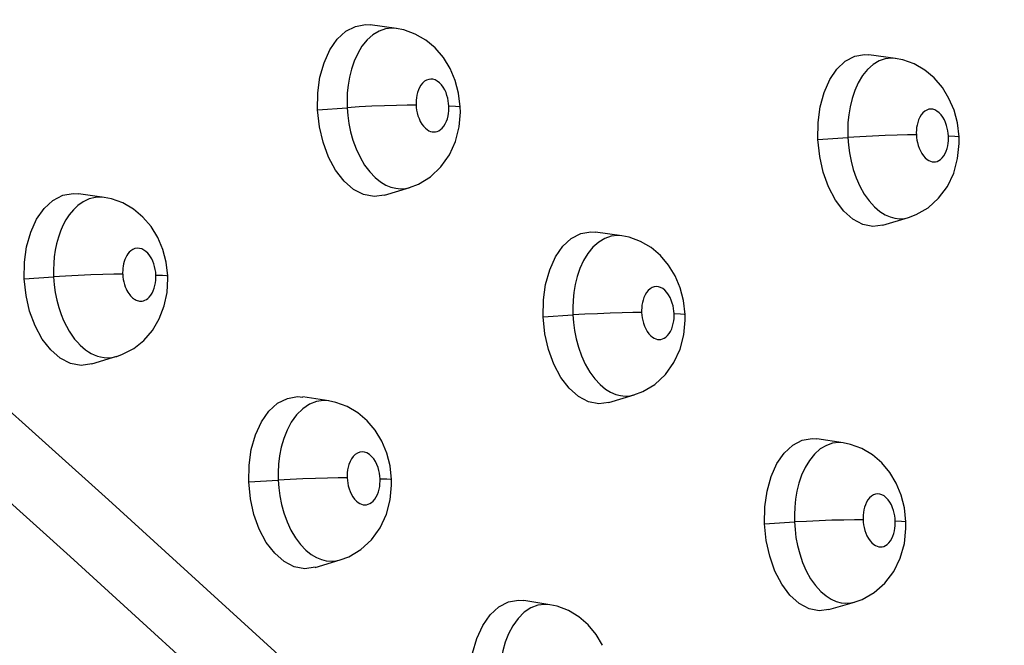
# Model space of a CAD drawing. Units: millimetres. Extents: x 172755 to 182253, y 6612 to 12938.
# Drawn here: x 178436 to 178487, y 9369 to 9401 of the extents above; entities that cross this region are included whole.
import ezdxf

# ---------------------------------------------------------------- set-up
doc = ezdxf.new("R2010")
doc.units = ezdxf.units.MM
for name, color, linetype in [('DEFAULT', 7, 'Continuous'), ('DiKom', 7, 'Continuous'), ('QITELE', 7, 'Continuous')]:
    doc.layers.add(name, color=color, linetype=linetype)
doc.dimstyles.new('Qitele', dxfattribs={"dimscale": 85, "dimtxt": 4, "dimasz": 5, "dimexe": 4, "dimexo": 0, "dimgap": 3, "dimtad": 1, "dimdec": 0, "dimrnd": 10, "dimzin": 1, "dimtxsty": 'Standard', "dimblk": 'OBLIQUE', "dimcen": 5, "dimdle": 4, "dimclrd": 256, "dimclre": 256, "dimclrt": 256, "dimadec": 0, "dimazin": 0, "dimtfac": 1, "dimtdec": 0, "dimtmove": 0, "dimatfit": 3, "dimldrblk": 'OBLIQUE', "dimfxl": 6, "dimfxlon": 1, "dimlwd": 40, "dimlwe": 30, "dimarcsym": 0})

# ---------------------------------------------------------------- blocks, each defined once
blk = doc.blocks.new('FS-24204')
at = {"layer": 'DiKom', "color": 7, "linetype": 'Continuous'}
for p, q in [((178455.526, 9400.324), (178454.194, 9400.505)), ((178481.004, 9398.796), (178479.647, 9398.979)), ((178458.529, 9397.676), (178458.271, 9398.285)), ((178458.701, 9397.03), (178458.529, 9397.676)), ((178458.786, 9396.322), (178458.701, 9397.03)), ((178451.504, 9396.168), (178453.015, 9396.276)), ((178484.255, 9394.786), (178484.169, 9395.503)), ((178477.049, 9394.649), (178478.578, 9394.756)), ((178483.983, 9392.94), (178484.184, 9393.686)), ((178454.927, 9391.811), (178456.212, 9392.208)), ((178455.988, 9392.157), (178456.203, 9392.205)), ((178440.612, 9391.695), (178439.296, 9391.884)), ((178480.365, 9390.276), (178481.676, 9390.672)), ((178481.476, 9390.627), (178481.667, 9390.67)), ((178443.597, 9389.044), (178443.339, 9389.654)), ((178467.04, 9389.736), (178465.698, 9389.927)), ((178443.768, 9388.396), (178443.597, 9389.044)), ((178443.851, 9387.687), (178443.768, 9388.396)), ((178436.525, 9387.541), (178438.025, 9387.642)), ((178470.27, 9385.719), (178470.187, 9386.43)), ((178463.02, 9385.592), (178464.539, 9385.691)), ((178470.016, 9383.944), (178470.206, 9384.681)), ((178439.985, 9383.189), (178441.256, 9383.579)), ((178466.37, 9381.222), (178467.668, 9381.611)), ((178467.464, 9381.565), (178467.658, 9381.608)), ((178452.072, 9381.304), (178450.747, 9381.502)), ((178455.037, 9378.633), (178454.785, 9379.242)), ((178478.343, 9379.159), (178476.993, 9379.359)), ((178455.203, 9377.987), (178455.037, 9378.633)), ((178455.282, 9377.282), (178455.203, 9377.987)), ((178447.986, 9377.162), (178449.495, 9377.254)), ((178481.545, 9375.128), (178481.465, 9375.841)), ((178474.327, 9375.027), (178475.853, 9375.117)), ((178481.255, 9373.275), (178481.465, 9374.022)), ((178451.374, 9372.798), (178452.659, 9373.179)), ((178452.441, 9373.13), (178452.649, 9373.176)), ((178463.364, 9370.892), (178462.03, 9371.099)), ((178477.604, 9370.646), (178478.916, 9371.025)), ((178478.726, 9370.983), (178478.906, 9371.022))]:
    blk.add_line(p, q, dxfattribs=at)
for points in [[(178390.018, 9420.68), (178397.614, 9414.277), (178405.556, 9407.413), (178413.859, 9400.2), (178422.514, 9392.618), (178431.499, 9384.632), (178440.822, 9376.25), (178450.474, 9367.441), (178460.464, 9358.199), (178470.793, 9348.473), (178481.441, 9338.311)], [(178387.506, 9418.299), (178395.313, 9411.71), (178403.42, 9404.705), (178411.84, 9397.385), (178420.564, 9389.733), (178429.57, 9381.719), (178438.867, 9373.35), (178448.445, 9364.598), (178458.314, 9355.457), (178468.475, 9345.881), (178478.91, 9335.912)], [(178451.504, 9396.168), (178451.518, 9397.036), (178451.626, 9397.835), (178451.834, 9398.579), (178452.128, 9399.233), (178452.504, 9399.773), (178452.945, 9400.181), (178453.436, 9400.431), (178453.958, 9400.521), (178454.194, 9400.504)], [(178455.518, 9400.325), (178455.293, 9400.338), (178454.969, 9400.3), (178454.644, 9400.188), (178454.33, 9400), (178454.034, 9399.738)], [(178458.271, 9398.285), (178457.93, 9398.84), (178457.51, 9399.33), (178457.026, 9399.734), (178456.485, 9400.044), (178455.902, 9400.251), (178455.517, 9400.325)], [(178454.034, 9399.738), (178453.771, 9399.415), (178453.55, 9399.05), (178453.37, 9398.653), (178453.231, 9398.246), (178453.13, 9397.836), (178453.062, 9397.429), (178453.022, 9397.032), (178453.008, 9396.646), (178453.015, 9396.276)], [(178477.049, 9394.649), (178477.063, 9395.522), (178477.168, 9396.323), (178477.369, 9397.063), (178477.654, 9397.714), (178478.02, 9398.252), (178478.449, 9398.659), (178478.928, 9398.906), (178479.436, 9398.993), (178479.647, 9398.978)], [(178480.996, 9398.797), (178480.798, 9398.81), (178480.49, 9398.776), (178480.179, 9398.671), (178479.876, 9398.492), (178479.588, 9398.238)], [(178483.742, 9396.755), (178483.404, 9397.31), (178482.987, 9397.8), (178482.506, 9398.204), (178481.966, 9398.515), (178481.385, 9398.722), (178480.995, 9398.797)], [(178479.588, 9398.238), (178479.33, 9397.92), (178479.111, 9397.556), (178478.931, 9397.157), (178478.792, 9396.747), (178478.691, 9396.332), (178478.623, 9395.921), (178478.584, 9395.52), (178478.57, 9395.13), (178478.578, 9394.756)], [(178458.205, 9396.37), (178458.195, 9396.498), (178458.177, 9396.63), (178458.149, 9396.766), (178458.111, 9396.906), (178458.06, 9397.048), (178457.996, 9397.189), (178457.917, 9397.325), (178457.826, 9397.449), (178457.722, 9397.555), (178457.613, 9397.639), (178457.503, 9397.697), (178457.393, 9397.73), (178457.284, 9397.74), (178457.176, 9397.727), (178457.067, 9397.689), (178456.963, 9397.627), (178456.866, 9397.54)], [(178456.866, 9397.54), (178456.779, 9397.434), (178456.707, 9397.314), (178456.648, 9397.185), (178456.602, 9397.053), (178456.569, 9396.919), (178456.547, 9396.787), (178456.534, 9396.657), (178456.529, 9396.532), (178456.532, 9396.411)], [(178484.169, 9395.503), (178483.998, 9396.147), (178483.742, 9396.755)], [(178454.927, 9391.814), (178454.386, 9391.737), (178453.854, 9391.841), (178453.336, 9392.105), (178452.854, 9392.528), (178452.423, 9393.082), (178452.063, 9393.754), (178451.783, 9394.511), (178451.598, 9395.31), (178451.504, 9396.168)], [(178456.532, 9396.411), (178456.077, 9396.41), (178455.528, 9396.399), (178454.913, 9396.379), (178454.266, 9396.351), (178453.622, 9396.316), (178453.015, 9396.276)], [(178453.015, 9396.276), (178453.045, 9395.886), (178453.102, 9395.476), (178453.189, 9395.052), (178453.309, 9394.617), (178453.47, 9394.175), (178453.669, 9393.747), (178453.904, 9393.348), (178454.166, 9392.999), (178454.44, 9392.712), (178454.717, 9392.489), (178454.984, 9392.33), (178455.243, 9392.222), (178455.493, 9392.161), (178455.739, 9392.139), (178455.988, 9392.157)], [(178456.532, 9396.411), (178456.541, 9396.282), (178456.561, 9396.149), (178456.589, 9396.01), (178456.629, 9395.867), (178456.682, 9395.721), (178456.748, 9395.578), (178456.827, 9395.446)], [(178456.827, 9395.446), (178456.915, 9395.328), (178457.006, 9395.233), (178457.099, 9395.158), (178457.187, 9395.105), (178457.274, 9395.069), (178457.358, 9395.048), (178457.442, 9395.041), (178457.526, 9395.047), (178457.61, 9395.068), (178457.698, 9395.106), (178457.785, 9395.162), (178457.871, 9395.241), (178457.953, 9395.339), (178458.024, 9395.455), (178458.084, 9395.583), (178458.131, 9395.718), (178458.166, 9395.856), (178458.189, 9395.99), (178458.202, 9396.122), (178458.208, 9396.248), (178458.205, 9396.37)], [(178458.205, 9396.37), (178458.539, 9396.361), (178458.735, 9396.343), (178458.786, 9396.322)], [(178458.542, 9394.558), (178458.728, 9395.296), (178458.792, 9396.046), (178458.786, 9396.322)], [(178483.712, 9394.834), (178483.703, 9394.962), (178483.684, 9395.095), (178483.657, 9395.232), (178483.619, 9395.373), (178483.568, 9395.517), (178483.505, 9395.658), (178483.426, 9395.795), (178483.336, 9395.92), (178483.235, 9396.025), (178483.129, 9396.109), (178483.023, 9396.166), (178482.917, 9396.198), (178482.812, 9396.209), (178482.708, 9396.197), (178482.604, 9396.161), (178482.502, 9396.102), (178482.407, 9396.017), (178482.321, 9395.913)], [(178482.321, 9395.913), (178482.25, 9395.793), (178482.191, 9395.663), (178482.146, 9395.53), (178482.113, 9395.395), (178482.091, 9395.263), (178482.078, 9395.132), (178482.073, 9395.007), (178482.076, 9394.885)], [(178480.365, 9390.279), (178479.862, 9390.209), (178479.344, 9390.312), (178478.839, 9390.577), (178478.369, 9391), (178477.948, 9391.557), (178477.596, 9392.231), (178477.321, 9392.99), (178477.141, 9393.791), (178477.049, 9394.649)], [(178482.076, 9394.885), (178481.632, 9394.885), (178481.091, 9394.875), (178480.481, 9394.856), (178479.835, 9394.829), (178479.189, 9394.795), (178478.578, 9394.756)], [(178478.578, 9394.756), (178478.607, 9394.373), (178478.66, 9393.971), (178478.742, 9393.555), (178478.855, 9393.129), (178479.006, 9392.694), (178479.193, 9392.271), (178479.416, 9391.87), (178479.668, 9391.514), (178479.936, 9391.216), (178480.211, 9390.982), (178480.476, 9390.813), (178480.735, 9390.699), (178480.983, 9390.634), (178481.229, 9390.61), (178481.476, 9390.627)], [(178482.076, 9394.885), (178482.085, 9394.76), (178482.103, 9394.629), (178482.13, 9394.494), (178482.167, 9394.354), (178482.217, 9394.21), (178482.279, 9394.068), (178482.355, 9393.935)], [(178482.355, 9393.935), (178482.439, 9393.814), (178482.53, 9393.715), (178482.622, 9393.635), (178482.711, 9393.579), (178482.798, 9393.54), (178482.883, 9393.518), (178482.968, 9393.51), (178483.051, 9393.515), (178483.136, 9393.537), (178483.224, 9393.577), (178483.311, 9393.636), (178483.397, 9393.718), (178483.476, 9393.819), (178483.544, 9393.936), (178483.601, 9394.065), (178483.645, 9394.198), (178483.677, 9394.333), (178483.698, 9394.464), (178483.71, 9394.592), (178483.715, 9394.715), (178483.712, 9394.834)], [(178483.712, 9394.834), (178484.034, 9394.824), (178484.216, 9394.805), (178484.255, 9394.786)], [(178484.184, 9393.686), (178484.26, 9394.452), (178484.255, 9394.786)], [(178456.204, 9392.206), (178456.648, 9392.378), (178457.263, 9392.75), (178457.796, 9393.251), (178458.231, 9393.868), (178458.542, 9394.558)], [(178481.667, 9390.67), (178482.064, 9390.817), (178482.674, 9391.169), (178483.214, 9391.653), (178483.659, 9392.256), (178483.983, 9392.94)], [(178436.525, 9387.541), (178436.538, 9388.384), (178436.648, 9389.171), (178436.859, 9389.92), (178437.158, 9390.586), (178437.54, 9391.132), (178437.988, 9391.547), (178438.489, 9391.804), (178439.021, 9391.901), (178439.296, 9391.882)], [(178440.604, 9391.696), (178440.5, 9391.707), (178440.162, 9391.697), (178439.837, 9391.617), (178439.538, 9391.476), (178439.268, 9391.287), (178439.032, 9391.063)], [(178443.339, 9389.654), (178443, 9390.208), (178442.584, 9390.696), (178442.102, 9391.099), (178441.562, 9391.412), (178440.982, 9391.62), (178440.604, 9391.696)], [(178439.032, 9391.063), (178438.827, 9390.813), (178438.652, 9390.546), (178438.503, 9390.264), (178438.375, 9389.97), (178438.268, 9389.662), (178438.178, 9389.332), (178438.108, 9388.995), (178438.06, 9388.666), (178438.03, 9388.333), (178438.018, 9387.99), (178438.025, 9387.642)], [(178463.02, 9385.592), (178463.036, 9386.458), (178463.146, 9387.256), (178463.354, 9388.002), (178463.648, 9388.659), (178464.022, 9389.199), (178464.459, 9389.606), (178464.946, 9389.855), (178465.462, 9389.943), (178465.698, 9389.925)], [(178467.032, 9389.737), (178466.809, 9389.751), (178466.489, 9389.714), (178466.167, 9389.603), (178465.856, 9389.417), (178465.562, 9389.157)], [(178469.765, 9387.684), (178469.429, 9388.24), (178469.013, 9388.731), (178468.534, 9389.137), (178467.996, 9389.45), (178467.416, 9389.66), (178467.031, 9389.737)], [(178443.247, 9387.732), (178443.236, 9387.877), (178443.215, 9388.021), (178443.183, 9388.165), (178443.143, 9388.304), (178443.094, 9388.434), (178443.038, 9388.553), (178442.978, 9388.661), (178442.909, 9388.759), (178442.83, 9388.854), (178442.74, 9388.938), (178442.639, 9389.01), (178442.529, 9389.063), (178442.412, 9389.094), (178442.293, 9389.1), (178442.179, 9389.079), (178442.072, 9389.036), (178441.976, 9388.974), (178441.891, 9388.898)], [(178465.562, 9389.157), (178465.3, 9388.834), (178465.08, 9388.469), (178464.899, 9388.072), (178464.76, 9387.664), (178464.659, 9387.254), (178464.589, 9386.846), (178464.549, 9386.448), (178464.533, 9386.061), (178464.539, 9385.691)], [(178441.891, 9388.898), (178441.82, 9388.813), (178441.759, 9388.721), (178441.708, 9388.625), (178441.665, 9388.524), (178441.628, 9388.418), (178441.599, 9388.308), (178441.576, 9388.191), (178441.56, 9388.074), (178441.553, 9387.955), (178441.55, 9387.854), (178441.55, 9387.795), (178441.552, 9387.769)], [(178441.552, 9387.769), (178441.092, 9387.768), (178440.537, 9387.757), (178439.919, 9387.738), (178439.272, 9387.712), (178438.628, 9387.679), (178438.025, 9387.642)], [(178438.025, 9387.642), (178438.056, 9387.238), (178438.111, 9386.838), (178438.19, 9386.443), (178438.291, 9386.066), (178438.408, 9385.718), (178438.538, 9385.402), (178438.675, 9385.12), (178438.816, 9384.871), (178438.958, 9384.653), (178439.1, 9384.463), (178439.24, 9384.297), (178439.38, 9384.152), (178439.519, 9384.024), (178439.659, 9383.912), (178439.802, 9383.814), (178439.948, 9383.729), (178440.1, 9383.655), (178440.259, 9383.595), (178440.426, 9383.548), (178440.604, 9383.519), (178440.795, 9383.508), (178440.997, 9383.522), (178441.211, 9383.565), (178441.25, 9383.577)], [(178441.552, 9387.769), (178441.562, 9387.636), (178441.58, 9387.506), (178441.607, 9387.376), (178441.64, 9387.252), (178441.679, 9387.136), (178441.722, 9387.031), (178441.767, 9386.938), (178441.813, 9386.856), (178441.861, 9386.783), (178441.909, 9386.719)], [(178441.909, 9386.719), (178441.956, 9386.663), (178442.003, 9386.615), (178442.049, 9386.572), (178442.096, 9386.535), (178442.143, 9386.502), (178442.192, 9386.474), (178442.242, 9386.449), (178442.294, 9386.43), (178442.351, 9386.414), (178442.411, 9386.404), (178442.475, 9386.401), (178442.543, 9386.405), (178442.614, 9386.42), (178442.687, 9386.446), (178442.762, 9386.485), (178442.838, 9386.539), (178442.912, 9386.609), (178442.984, 9386.695), (178443.052, 9386.801), (178443.112, 9386.921), (178443.162, 9387.053), (178443.201, 9387.192), (178443.227, 9387.332), (178443.243, 9387.471), (178443.25, 9387.604), (178443.247, 9387.732)], [(178443.247, 9387.732), (178443.589, 9387.724), (178443.794, 9387.708), (178443.851, 9387.687)], [(178443.672, 9386.15), (178443.816, 9386.842), (178443.856, 9387.549), (178443.851, 9387.687)], [(178470.187, 9386.43), (178470.019, 9387.075), (178469.765, 9387.684)], [(178439.984, 9383.192), (178439.43, 9383.114), (178438.889, 9383.218), (178438.364, 9383.483), (178437.877, 9383.906), (178437.442, 9384.46), (178437.081, 9385.132), (178436.799, 9385.887), (178436.616, 9386.685), (178436.525, 9387.541)], [(178469.706, 9385.763), (178469.697, 9385.891), (178469.679, 9386.023), (178469.652, 9386.16), (178469.615, 9386.299), (178469.565, 9386.442), (178469.502, 9386.583), (178469.424, 9386.719), (178469.334, 9386.844), (178469.233, 9386.951), (178469.125, 9387.036), (178469.016, 9387.094), (178468.906, 9387.128), (178468.798, 9387.139), (178468.691, 9387.126), (178468.584, 9387.088), (178468.48, 9387.027), (178468.383, 9386.94), (178468.297, 9386.835)], [(178468.297, 9386.835), (178468.225, 9386.715), (178468.166, 9386.586), (178468.121, 9386.454), (178468.087, 9386.32), (178468.065, 9386.188), (178468.052, 9386.058), (178468.046, 9385.933), (178468.049, 9385.812)], [(178441.251, 9383.577), (178441.542, 9383.681), (178442.113, 9383.98), (178442.629, 9384.39), (178443.074, 9384.904), (178443.423, 9385.497), (178443.672, 9386.15)], [(178466.369, 9381.225), (178465.856, 9381.155), (178465.33, 9381.258), (178464.818, 9381.523), (178464.343, 9381.946), (178463.919, 9382.501), (178463.565, 9383.175), (178463.289, 9383.933), (178463.11, 9384.734), (178463.02, 9385.592)], [(178468.049, 9385.812), (178467.599, 9385.812), (178467.052, 9385.802), (178466.439, 9385.784), (178465.793, 9385.758), (178465.148, 9385.727), (178464.539, 9385.691)], [(178464.539, 9385.691), (178464.567, 9385.304), (178464.621, 9384.898), (178464.703, 9384.478), (178464.819, 9384.046), (178464.974, 9383.606), (178465.167, 9383.178), (178465.396, 9382.777), (178465.653, 9382.424), (178465.924, 9382.132), (178466.199, 9381.905), (178466.465, 9381.742), (178466.723, 9381.633), (178466.971, 9381.57), (178467.216, 9381.547), (178467.464, 9381.565)], [(178468.049, 9385.812), (178468.057, 9385.685), (178468.076, 9385.553), (178468.103, 9385.415), (178468.141, 9385.273), (178468.192, 9385.127), (178468.256, 9384.984), (178468.334, 9384.851)], [(178468.334, 9384.851), (178468.42, 9384.731), (178468.511, 9384.634), (178468.604, 9384.557), (178468.692, 9384.502), (178468.778, 9384.466), (178468.863, 9384.445), (178468.947, 9384.437), (178469.03, 9384.443), (178469.114, 9384.464), (178469.202, 9384.502), (178469.289, 9384.56), (178469.375, 9384.64), (178469.456, 9384.738), (178469.526, 9384.855), (178469.586, 9384.983), (178469.632, 9385.117), (178469.666, 9385.254), (178469.689, 9385.387), (178469.702, 9385.517), (178469.708, 9385.642), (178469.706, 9385.763)], [(178469.706, 9385.763), (178470.034, 9385.755), (178470.225, 9385.738), (178470.27, 9385.719)], [(178470.206, 9384.681), (178470.274, 9385.432), (178470.27, 9385.719)], [(178467.658, 9381.608), (178468.111, 9381.779), (178468.727, 9382.147), (178469.263, 9382.644), (178469.701, 9383.257), (178470.016, 9383.944)], [(178447.986, 9377.162), (178448.005, 9378.022), (178448.119, 9378.818), (178448.335, 9379.569), (178448.637, 9380.232), (178449.019, 9380.773), (178449.464, 9381.181), (178449.96, 9381.431), (178450.484, 9381.521), (178450.747, 9381.501)], [(178452.063, 9381.305), (178451.81, 9381.322), (178451.447, 9381.273), (178451.092, 9381.136), (178450.744, 9380.905), (178450.429, 9380.592)], [(178454.785, 9379.242), (178454.45, 9379.799), (178454.036, 9380.292), (178453.557, 9380.699), (178453.021, 9381.014), (178452.443, 9381.227), (178452.063, 9381.305)], [(178450.429, 9380.592), (178450.162, 9380.219), (178449.943, 9379.805), (178449.774, 9379.373), (178449.649, 9378.935), (178449.563, 9378.496), (178449.512, 9378.067), (178449.491, 9377.651), (178449.495, 9377.254)], [(178474.327, 9375.027), (178474.345, 9375.891), (178474.456, 9376.689), (178474.665, 9377.437), (178474.959, 9378.096), (178475.331, 9378.635), (178475.764, 9379.042), (178476.246, 9379.29), (178476.757, 9379.377), (178476.993, 9379.358)], [(178478.336, 9379.16), (178478.117, 9379.176), (178477.8, 9379.14), (178477.481, 9379.031), (178477.172, 9378.846), (178476.88, 9378.586)], [(178481.051, 9377.094), (178480.719, 9377.65), (178480.307, 9378.143), (178479.832, 9378.551), (178479.297, 9378.867), (178478.72, 9379.081), (178478.335, 9379.16)], [(178454.695, 9377.323), (178454.686, 9377.461), (178454.665, 9377.603), (178454.635, 9377.751), (178454.591, 9377.901), (178454.533, 9378.055), (178454.46, 9378.204), (178454.368, 9378.345), (178454.263, 9378.47), (178454.146, 9378.571), (178454.023, 9378.644), (178453.9, 9378.686), (178453.778, 9378.697), (178453.657, 9378.681), (178453.54, 9378.636), (178453.425, 9378.559), (178453.32, 9378.457)], [(178476.88, 9378.586), (178476.62, 9378.264), (178476.4, 9377.899), (178476.219, 9377.502), (178476.08, 9377.094), (178475.978, 9376.683), (178475.907, 9376.274), (178475.866, 9375.875), (178475.849, 9375.488), (178475.853, 9375.117)], [(178453.32, 9378.457), (178453.233, 9378.335), (178453.162, 9378.2), (178453.106, 9378.059), (178453.066, 9377.916), (178453.038, 9377.774), (178453.021, 9377.634), (178453.014, 9377.499), (178453.016, 9377.368)], [(178451.374, 9372.801), (178450.848, 9372.729), (178450.313, 9372.833), (178449.794, 9373.097), (178449.313, 9373.52), (178448.885, 9374.076), (178448.528, 9374.749), (178448.252, 9375.506), (178448.074, 9376.306), (178447.986, 9377.162)], [(178453.016, 9377.368), (178452.559, 9377.367), (178452.008, 9377.358), (178451.392, 9377.341), (178450.745, 9377.317), (178450.101, 9377.287), (178449.495, 9377.254)], [(178449.495, 9377.254), (178449.523, 9376.859), (178449.577, 9376.444), (178449.663, 9376.015), (178449.783, 9375.576), (178449.944, 9375.131), (178450.142, 9374.703), (178450.376, 9374.307), (178450.635, 9373.962), (178450.906, 9373.68), (178451.18, 9373.461), (178451.444, 9373.304), (178451.7, 9373.198), (178451.948, 9373.136), (178452.193, 9373.114), (178452.441, 9373.13)], [(178453.016, 9377.368), (178453.024, 9377.238), (178453.043, 9377.102), (178453.071, 9376.961), (178453.11, 9376.817), (178453.164, 9376.669), (178453.23, 9376.526), (178453.309, 9376.394)], [(178453.309, 9376.394), (178453.396, 9376.277), (178453.487, 9376.183), (178453.578, 9376.11), (178453.665, 9376.057), (178453.751, 9376.022), (178453.835, 9376.001), (178453.918, 9375.995), (178454.001, 9375.999), (178454.085, 9376.019), (178454.172, 9376.056), (178454.259, 9376.111), (178454.346, 9376.188), (178454.428, 9376.283), (178454.501, 9376.398), (178454.564, 9376.526), (178454.613, 9376.662), (178454.65, 9376.801), (178454.675, 9376.937), (178454.69, 9377.071), (178454.697, 9377.199), (178454.695, 9377.323)], [(178454.695, 9377.323), (178455.031, 9377.316), (178455.23, 9377.301), (178455.282, 9377.283)], [(178455.021, 9375.51), (178455.215, 9376.25), (178455.285, 9377.003), (178455.282, 9377.283)], [(178481.465, 9375.841), (178481.301, 9376.485), (178481.051, 9377.094)], [(178480.997, 9375.168), (178480.989, 9375.295), (178480.971, 9375.427), (178480.945, 9375.564), (178480.909, 9375.703), (178480.86, 9375.846), (178480.799, 9375.988), (178480.723, 9376.125), (178480.634, 9376.25), (178480.533, 9376.358), (178480.427, 9376.444), (178480.319, 9376.503), (178480.21, 9376.537), (178480.103, 9376.549), (178479.997, 9376.537), (178479.89, 9376.499), (178479.787, 9376.438), (178479.691, 9376.352), (178479.605, 9376.247)], [(178479.605, 9376.247), (178479.533, 9376.127), (178479.474, 9375.998), (178479.429, 9375.866), (178479.396, 9375.733), (178479.373, 9375.601), (178479.36, 9375.471), (178479.354, 9375.346), (178479.356, 9375.225)], [(178452.649, 9373.176), (178453.096, 9373.342), (178453.717, 9373.709), (178454.258, 9374.206), (178454.702, 9374.82), (178455.021, 9375.51)], [(178477.604, 9370.649), (178477.117, 9370.584), (178476.597, 9370.687), (178476.092, 9370.952), (178475.623, 9371.375), (178475.204, 9371.932), (178474.856, 9372.608), (178474.587, 9373.367), (178474.412, 9374.169), (178474.327, 9375.027)], [(178479.356, 9375.225), (178478.91, 9375.225), (178478.367, 9375.217), (178477.756, 9375.201), (178477.111, 9375.178), (178476.465, 9375.149), (178475.853, 9375.117)], [(178475.853, 9375.117), (178475.88, 9374.733), (178475.93, 9374.329), (178476.009, 9373.911), (178476.121, 9373.483), (178476.269, 9373.046), (178476.455, 9372.621), (178476.678, 9372.22), (178476.928, 9371.864), (178477.195, 9371.568), (178477.467, 9371.336), (178477.731, 9371.169), (178477.988, 9371.056), (178478.235, 9370.991), (178478.479, 9370.967), (178478.726, 9370.983)], [(178479.356, 9375.225), (178479.364, 9375.099), (178479.381, 9374.968), (178479.407, 9374.831), (178479.443, 9374.69), (178479.493, 9374.544), (178479.555, 9374.402), (178479.631, 9374.268)], [(178479.631, 9374.268), (178479.715, 9374.147), (178479.805, 9374.048), (178479.897, 9373.969), (178479.985, 9373.913), (178480.072, 9373.875), (178480.156, 9373.852), (178480.24, 9373.845), (178480.323, 9373.85), (178480.408, 9373.871), (178480.495, 9373.91), (178480.583, 9373.968), (178480.669, 9374.049), (178480.749, 9374.148), (178480.819, 9374.265), (178480.878, 9374.393), (178480.923, 9374.527), (178480.957, 9374.663), (178480.98, 9374.795), (178480.993, 9374.924), (178480.999, 9375.048), (178480.997, 9375.168)], [(178480.997, 9375.168), (178481.32, 9375.16), (178481.504, 9375.144), (178481.545, 9375.128)], [(178481.465, 9374.022), (178481.547, 9374.791), (178481.545, 9375.128)], [(178478.906, 9371.023), (178479.306, 9371.165), (178479.922, 9371.511), (178480.469, 9371.991), (178480.923, 9372.591), (178481.255, 9373.275)], [(178459.281, 9366.762), (178459.302, 9367.622), (178459.418, 9368.419), (178459.634, 9369.17), (178459.936, 9369.833), (178460.316, 9370.374), (178460.758, 9370.781), (178461.249, 9371.03), (178461.768, 9371.119), (178462.03, 9371.098)], [(178463.356, 9370.893), (178463.107, 9370.91), (178462.749, 9370.864), (178462.399, 9370.73), (178462.054, 9370.502), (178461.741, 9370.19)], [(178466.059, 9368.817), (178465.728, 9369.374), (178465.318, 9369.868), (178464.844, 9370.278), (178464.311, 9370.596), (178463.736, 9370.812), (178463.355, 9370.893)], [(178461.741, 9370.19), (178461.473, 9369.819), (178461.253, 9369.404), (178461.083, 9368.971), (178460.957, 9368.531), (178460.87, 9368.091), (178460.818, 9367.66), (178460.795, 9367.243), (178460.797, 9366.844)]]:
    blk.add_lwpolyline(points, dxfattribs=at)
blk = doc.blocks.new('_Oblique')
at = {"color": 0, "linetype": 'ByBlock', "lineweight": -2}
blk.add_line((-0.5, -0.5), (0.5, 0.5), dxfattribs=at)
blk = doc.blocks.new('*D11')
at = {"lineweight": 30, "transparency": 16777216}
for p, q in [((175614.763, 11869.938), (175614.763, 12294.938)), ((179515.031, 11869.938), (179515.031, 12294.938))]:
    blk.add_line(p, q, dxfattribs=at)
at = {"lineweight": 40, "transparency": 16777216}
blk.add_line((175444.763, 12124.938), (179685.031, 12124.938), dxfattribs=at)
at = {"layer": 'Defpoints', "color": 0, "transparency": 16777216}
for p in [(179515.031, 12124.938), (175614.763, 9378.68), (179515.031, 9378.68)]:
    blk.add_point(p, dxfattribs=at)
at = {"lineweight": 40, "transparency": 16777216, "xscale": 170, "yscale": 170, "zscale": 170, "rotation": 180}
blk.add_blockref('_Oblique', (175614.763, 12124.938), dxfattribs=at)
at = {"lineweight": 40, "transparency": 16777216, "xscale": 170, "yscale": 170, "zscale": 170}
blk.add_blockref('_Oblique', (179515.031, 12124.938), dxfattribs=at)
at = {"transparency": 16777216, "insert": (177564.897, 12358.24), "char_height": 170, "attachment_point": 5}
blk.add_mtext('3900', dxfattribs=at)

msp = doc.modelspace()

# ---------------------------------------------------------------- linework, layer by layer
at = {"layer": 'QITELE', "color": 60, "lineweight": 211, "true_color": 0xaff425}
msp.add_circle((177564.897, 9378.68), 1950.134, dxfattribs=at)

# ---------------------------------------------------------------- block references
at = {"layer": 'DEFAULT'}
msp.add_blockref('FS-24204', (0, 0), dxfattribs=at)

# ---------------------------------------------------------------- dimensions: what is measured, and where the dimension line sits
dim = msp.add_linear_dim(base=(179515.031, 12124.938), p1=(175614.763, 9378.68), p2=(179515.031, 9378.68), dimstyle='Qitele', override={"dimtxt": 2, "dimasz": 2, "dimexe": 2, "dimgap": 1.7, "dimdle": 2, "dimfxl": 3})
dim.commit()
dim.dimension.update_dxf_attribs({"geometry": '*D11', "text_midpoint": (177564.897, 12358.24)})

doc.saveas('drawing.dxf')
